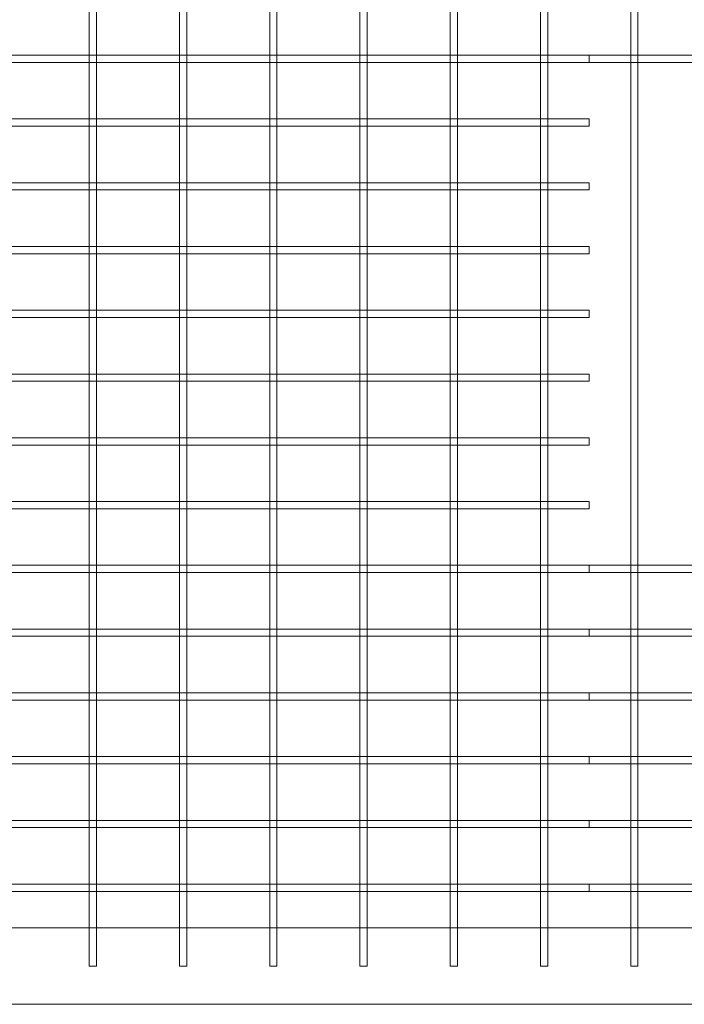
# Model space of a CAD drawing. Units: millimetres. Extents: x -17506 to 19346, y -8221 to 11658.
# Drawn here: x -8576 to -8208, y 9985 to 10531 of the extents above; entities that cross this region are included whole.
import ezdxf

# ---------------------------------------------------------------- set-up
doc = ezdxf.new("R2010")
doc.units = ezdxf.units.MM

# ---------------------------------------------------------------- blocks, each defined once
blk = doc.blocks.new('A$C1e3940ce')
at = {"color": 0, "linetype": 'Continuous', "lineweight": 0}
for p, q in [((-15603.86, 14048.08), (-15603.86, 14080.02)), ((-15599.86, 14048.08), (-15599.86, 14080.02)), ((-15553.86, 14048.08), (-15553.86, 14080.02)), ((-15549.86, 14048.08), (-15549.86, 14080.02)), ((-15503.86, 14048.08), (-15503.86, 14080.02)), ((-15499.86, 14048.08), (-15499.86, 14080.02)), ((-15453.86, 14048.08), (-15453.86, 14080.02)), ((-15449.86, 14048.08), (-15449.86, 14080.02)), ((-15403.86, 14048.08), (-15403.86, 14080.02)), ((-15399.86, 14048.08), (-15399.86, 14080.02)), ((-15353.86, 14048.08), (-15353.86, 14080.02)), ((-15349.86, 14048.08), (-15349.86, 14080.02)), ((-15303.86, 14080.02), (-15303.86, 14048.08)), ((-15299.86, 14080.02), (-15299.86, 14048.08)), ((-15650.45, 14048.08), (-15603.28, 14048.08)), ((-15603.86, 14044.67), (-15603.86, 14048.08)), ((-15603.28, 14048.08), (-15600.45, 14048.08)), ((-15600.45, 14048.08), (-15553.28, 14048.08)), ((-15599.86, 14044.67), (-15599.86, 14048.08)), ((-15553.86, 14044.67), (-15553.86, 14048.08)), ((-15553.28, 14048.08), (-15550.45, 14048.08)), ((-15550.45, 14048.08), (-15503.28, 14048.08)), ((-15549.86, 14044.67), (-15549.86, 14048.08)), ((-15503.86, 14044.67), (-15503.86, 14048.08)), ((-15503.28, 14048.08), (-15500.45, 14048.08)), ((-15500.45, 14048.08), (-15453.28, 14048.08)), ((-15499.86, 14044.67), (-15499.86, 14048.08)), ((-15453.86, 14044.67), (-15453.86, 14048.08)), ((-15453.28, 14048.08), (-15450.45, 14048.08)), ((-15450.45, 14048.08), (-15403.28, 14048.08)), ((-15449.86, 14044.67), (-15449.86, 14048.08)), ((-15403.86, 14044.67), (-15403.86, 14048.08)), ((-15403.28, 14048.08), (-15400.45, 14048.08)), ((-15400.45, 14048.08), (-15353.28, 14048.08)), ((-15399.86, 14044.67), (-15399.86, 14048.08)), ((-15353.86, 14044.67), (-15353.86, 14048.08)), ((-15353.28, 14048.08), (-15350.45, 14048.08)), ((-15350.45, 14048.08), (-15326.86, 14048.08)), ((-15349.86, 14044.67), (-15349.86, 14048.08)), ((-15326.86, 14044.08), (-15326.86, 14048.08)), ((-15326.86, 14044.08), (-15326.86, 14048.08)), ((-15326.86, 14048.08), (-15303.28, 14048.08)), ((-15303.86, 14048.08), (-15303.86, 14044.67)), ((-15303.28, 14048.08), (-15300.45, 14048.08)), ((-15300.45, 14048.08), (-15253.28, 14048.08)), ((-15299.86, 14048.08), (-15299.86, 14044.67)), ((-15649.86, 14044.08), (-15603.86, 14044.08)), ((-15603.86, 14012.72), (-15603.86, 14044.67)), ((-15603.86, 14044.08), (-15599.86, 14044.08)), ((-15599.86, 14012.72), (-15599.86, 14044.67)), ((-15599.86, 14044.08), (-15553.86, 14044.08)), ((-15553.86, 14012.72), (-15553.86, 14044.67)), ((-15553.86, 14044.08), (-15549.86, 14044.08)), ((-15549.86, 14012.72), (-15549.86, 14044.67)), ((-15549.86, 14044.08), (-15503.86, 14044.08)), ((-15503.86, 14012.72), (-15503.86, 14044.67)), ((-15503.86, 14044.08), (-15499.86, 14044.08)), ((-15499.86, 14012.72), (-15499.86, 14044.67)), ((-15499.86, 14044.08), (-15453.86, 14044.08)), ((-15453.86, 14012.72), (-15453.86, 14044.67)), ((-15453.86, 14044.08), (-15449.86, 14044.08)), ((-15449.86, 14012.72), (-15449.86, 14044.67)), ((-15449.86, 14044.08), (-15403.86, 14044.08)), ((-15403.86, 14012.72), (-15403.86, 14044.67)), ((-15403.86, 14044.08), (-15399.86, 14044.08)), ((-15399.86, 14012.72), (-15399.86, 14044.67)), ((-15399.86, 14044.08), (-15353.86, 14044.08)), ((-15353.86, 14012.72), (-15353.86, 14044.67)), ((-15353.86, 14044.08), (-15349.86, 14044.08)), ((-15349.86, 14012.72), (-15349.86, 14044.67)), ((-15349.86, 14044.08), (-15326.86, 14044.08)), ((-15326.86, 14044.08), (-15303.86, 14044.08)), ((-15303.86, 14044.67), (-15303.86, 13765.24)), ((-15303.86, 14044.08), (-15299.86, 14044.08)), ((-15299.86, 14044.67), (-15299.86, 13765.24)), ((-15299.86, 14044.08), (-15253.86, 14044.08)), ((-15650.45, 14012.72), (-15603.28, 14012.72)), ((-15649.86, 14008.72), (-15603.86, 14008.72)), ((-15603.86, 14009.31), (-15603.86, 14012.72)), ((-15603.86, 13977.37), (-15603.86, 14009.31)), ((-15603.86, 14008.72), (-15599.86, 14008.72)), ((-15603.28, 14012.72), (-15600.45, 14012.72)), ((-15600.45, 14012.72), (-15553.28, 14012.72)), ((-15599.86, 14009.31), (-15599.86, 14012.72)), ((-15599.86, 13977.37), (-15599.86, 14009.31)), ((-15599.86, 14008.72), (-15553.86, 14008.72)), ((-15553.86, 14009.31), (-15553.86, 14012.72)), ((-15553.86, 13977.37), (-15553.86, 14009.31)), ((-15553.86, 14008.72), (-15549.86, 14008.72)), ((-15553.28, 14012.72), (-15550.45, 14012.72)), ((-15550.45, 14012.72), (-15503.28, 14012.72)), ((-15549.86, 14009.31), (-15549.86, 14012.72)), ((-15549.86, 13977.37), (-15549.86, 14009.31)), ((-15549.86, 14008.72), (-15503.86, 14008.72)), ((-15503.86, 14009.31), (-15503.86, 14012.72)), ((-15503.86, 13977.37), (-15503.86, 14009.31)), ((-15503.86, 14008.72), (-15499.86, 14008.72)), ((-15503.28, 14012.72), (-15500.45, 14012.72)), ((-15500.45, 14012.72), (-15453.28, 14012.72)), ((-15499.86, 14009.31), (-15499.86, 14012.72)), ((-15499.86, 13977.37), (-15499.86, 14009.31)), ((-15499.86, 14008.72), (-15453.86, 14008.72)), ((-15453.86, 14009.31), (-15453.86, 14012.72)), ((-15453.86, 13977.37), (-15453.86, 14009.31)), ((-15453.86, 14008.72), (-15449.86, 14008.72)), ((-15453.28, 14012.72), (-15450.45, 14012.72)), ((-15450.45, 14012.72), (-15403.28, 14012.72)), ((-15449.86, 14009.31), (-15449.86, 14012.72)), ((-15449.86, 13977.37), (-15449.86, 14009.31)), ((-15449.86, 14008.72), (-15403.86, 14008.72)), ((-15403.86, 14009.31), (-15403.86, 14012.72)), ((-15403.86, 13977.37), (-15403.86, 14009.31)), ((-15403.86, 14008.72), (-15399.86, 14008.72)), ((-15403.28, 14012.72), (-15400.45, 14012.72)), ((-15400.45, 14012.72), (-15353.28, 14012.72)), ((-15399.86, 14009.31), (-15399.86, 14012.72)), ((-15399.86, 13977.37), (-15399.86, 14009.31)), ((-15399.86, 14008.72), (-15353.86, 14008.72)), ((-15353.86, 14009.31), (-15353.86, 14012.72)), ((-15353.86, 13977.37), (-15353.86, 14009.31)), ((-15353.86, 14008.72), (-15349.86, 14008.72)), ((-15353.28, 14012.72), (-15350.45, 14012.72)), ((-15350.45, 14012.72), (-15326.86, 14012.72)), ((-15349.86, 14009.31), (-15349.86, 14012.72)), ((-15349.86, 13977.37), (-15349.86, 14009.31)), ((-15349.86, 14008.72), (-15326.86, 14008.72)), ((-15326.86, 14008.72), (-15326.86, 14012.72)), ((-15650.45, 13977.37), (-15603.28, 13977.37)), ((-15603.86, 13973.95), (-15603.86, 13977.37)), ((-15603.28, 13977.37), (-15600.45, 13977.37)), ((-15600.45, 13977.37), (-15553.28, 13977.37)), ((-15599.86, 13973.95), (-15599.86, 13977.37)), ((-15553.86, 13973.95), (-15553.86, 13977.37)), ((-15553.28, 13977.37), (-15550.45, 13977.37)), ((-15550.45, 13977.37), (-15503.28, 13977.37)), ((-15549.86, 13973.95), (-15549.86, 13977.37)), ((-15503.86, 13973.95), (-15503.86, 13977.37)), ((-15503.28, 13977.37), (-15500.45, 13977.37)), ((-15500.45, 13977.37), (-15453.28, 13977.37)), ((-15499.86, 13973.95), (-15499.86, 13977.37)), ((-15453.86, 13973.95), (-15453.86, 13977.37)), ((-15453.28, 13977.37), (-15450.45, 13977.37)), ((-15450.45, 13977.37), (-15403.28, 13977.37)), ((-15449.86, 13973.95), (-15449.86, 13977.37)), ((-15403.86, 13973.95), (-15403.86, 13977.37)), ((-15403.28, 13977.37), (-15400.45, 13977.37)), ((-15400.45, 13977.37), (-15353.28, 13977.37)), ((-15399.86, 13973.95), (-15399.86, 13977.37)), ((-15353.86, 13973.95), (-15353.86, 13977.37)), ((-15353.28, 13977.37), (-15350.45, 13977.37)), ((-15350.45, 13977.37), (-15326.86, 13977.37)), ((-15349.86, 13973.95), (-15349.86, 13977.37)), ((-15326.86, 13973.37), (-15326.86, 13977.37)), ((-15649.86, 13973.37), (-15603.86, 13973.37)), ((-15603.86, 13942.01), (-15603.86, 13973.95)), ((-15603.86, 13973.37), (-15599.86, 13973.37)), ((-15599.86, 13942.01), (-15599.86, 13973.95)), ((-15599.86, 13973.37), (-15553.86, 13973.37)), ((-15553.86, 13942.01), (-15553.86, 13973.95)), ((-15553.86, 13973.37), (-15549.86, 13973.37)), ((-15549.86, 13942.01), (-15549.86, 13973.95)), ((-15549.86, 13973.37), (-15503.86, 13973.37)), ((-15503.86, 13942.01), (-15503.86, 13973.95)), ((-15503.86, 13973.37), (-15499.86, 13973.37)), ((-15499.86, 13942.01), (-15499.86, 13973.95)), ((-15499.86, 13973.37), (-15453.86, 13973.37)), ((-15453.86, 13942.01), (-15453.86, 13973.95)), ((-15453.86, 13973.37), (-15449.86, 13973.37)), ((-15449.86, 13942.01), (-15449.86, 13973.95)), ((-15449.86, 13973.37), (-15403.86, 13973.37)), ((-15403.86, 13942.01), (-15403.86, 13973.95)), ((-15403.86, 13973.37), (-15399.86, 13973.37)), ((-15399.86, 13942.01), (-15399.86, 13973.95)), ((-15399.86, 13973.37), (-15353.86, 13973.37)), ((-15353.86, 13942.01), (-15353.86, 13973.95)), ((-15353.86, 13973.37), (-15349.86, 13973.37)), ((-15349.86, 13942.01), (-15349.86, 13973.95)), ((-15349.86, 13973.37), (-15326.86, 13973.37)), ((-15650.45, 13942.01), (-15603.28, 13942.01)), ((-15603.86, 13938.6), (-15603.86, 13942.01)), ((-15603.28, 13942.01), (-15600.45, 13942.01)), ((-15600.45, 13942.01), (-15553.28, 13942.01)), ((-15599.86, 13938.6), (-15599.86, 13942.01)), ((-15553.86, 13938.6), (-15553.86, 13942.01)), ((-15553.28, 13942.01), (-15550.45, 13942.01)), ((-15550.45, 13942.01), (-15503.28, 13942.01)), ((-15549.86, 13938.6), (-15549.86, 13942.01)), ((-15503.86, 13938.6), (-15503.86, 13942.01)), ((-15503.28, 13942.01), (-15500.45, 13942.01)), ((-15500.45, 13942.01), (-15453.28, 13942.01)), ((-15499.86, 13938.6), (-15499.86, 13942.01)), ((-15453.86, 13938.6), (-15453.86, 13942.01)), ((-15453.28, 13942.01), (-15450.45, 13942.01)), ((-15450.45, 13942.01), (-15403.28, 13942.01)), ((-15449.86, 13938.6), (-15449.86, 13942.01)), ((-15403.86, 13938.6), (-15403.86, 13942.01)), ((-15403.28, 13942.01), (-15400.45, 13942.01)), ((-15400.45, 13942.01), (-15353.28, 13942.01)), ((-15399.86, 13938.6), (-15399.86, 13942.01)), ((-15353.86, 13938.6), (-15353.86, 13942.01)), ((-15353.28, 13942.01), (-15350.45, 13942.01)), ((-15350.45, 13942.01), (-15326.86, 13942.01)), ((-15349.86, 13938.6), (-15349.86, 13942.01)), ((-15326.86, 13938.01), (-15326.86, 13942.01)), ((-15649.86, 13938.01), (-15603.86, 13938.01)), ((-15603.86, 13906.66), (-15603.86, 13938.6)), ((-15603.86, 13938.01), (-15599.86, 13938.01)), ((-15599.86, 13906.66), (-15599.86, 13938.6)), ((-15599.86, 13938.01), (-15553.86, 13938.01)), ((-15553.86, 13906.66), (-15553.86, 13938.6)), ((-15553.86, 13938.01), (-15549.86, 13938.01)), ((-15549.86, 13906.66), (-15549.86, 13938.6)), ((-15549.86, 13938.01), (-15503.86, 13938.01)), ((-15503.86, 13906.66), (-15503.86, 13938.6)), ((-15503.86, 13938.01), (-15499.86, 13938.01)), ((-15499.86, 13906.66), (-15499.86, 13938.6)), ((-15499.86, 13938.01), (-15453.86, 13938.01)), ((-15453.86, 13906.66), (-15453.86, 13938.6)), ((-15453.86, 13938.01), (-15449.86, 13938.01)), ((-15449.86, 13906.66), (-15449.86, 13938.6)), ((-15449.86, 13938.01), (-15403.86, 13938.01)), ((-15403.86, 13906.66), (-15403.86, 13938.6)), ((-15403.86, 13938.01), (-15399.86, 13938.01)), ((-15399.86, 13906.66), (-15399.86, 13938.6)), ((-15399.86, 13938.01), (-15353.86, 13938.01)), ((-15353.86, 13906.66), (-15353.86, 13938.6)), ((-15353.86, 13938.01), (-15349.86, 13938.01)), ((-15349.86, 13906.66), (-15349.86, 13938.6)), ((-15349.86, 13938.01), (-15326.86, 13938.01)), ((-15650.45, 13906.66), (-15603.28, 13906.66)), ((-15603.86, 13903.24), (-15603.86, 13906.66)), ((-15603.28, 13906.66), (-15600.45, 13906.66)), ((-15600.45, 13906.66), (-15553.28, 13906.66)), ((-15599.86, 13903.24), (-15599.86, 13906.66)), ((-15553.86, 13903.24), (-15553.86, 13906.66)), ((-15553.28, 13906.66), (-15550.45, 13906.66)), ((-15550.45, 13906.66), (-15503.28, 13906.66)), ((-15549.86, 13903.24), (-15549.86, 13906.66)), ((-15503.86, 13903.24), (-15503.86, 13906.66)), ((-15503.28, 13906.66), (-15500.45, 13906.66)), ((-15500.45, 13906.66), (-15453.28, 13906.66)), ((-15499.86, 13903.24), (-15499.86, 13906.66)), ((-15453.86, 13903.24), (-15453.86, 13906.66)), ((-15453.28, 13906.66), (-15450.45, 13906.66)), ((-15450.45, 13906.66), (-15403.28, 13906.66)), ((-15449.86, 13903.24), (-15449.86, 13906.66)), ((-15403.86, 13903.24), (-15403.86, 13906.66)), ((-15403.28, 13906.66), (-15400.45, 13906.66)), ((-15400.45, 13906.66), (-15353.28, 13906.66)), ((-15399.86, 13903.24), (-15399.86, 13906.66)), ((-15353.86, 13903.24), (-15353.86, 13906.66)), ((-15353.28, 13906.66), (-15350.45, 13906.66)), ((-15350.45, 13906.66), (-15326.86, 13906.66)), ((-15349.86, 13903.24), (-15349.86, 13906.66)), ((-15326.86, 13902.66), (-15326.86, 13906.66)), ((-15649.86, 13902.66), (-15603.86, 13902.66)), ((-15603.86, 13871.3), (-15603.86, 13903.24)), ((-15603.86, 13902.66), (-15599.86, 13902.66)), ((-15599.86, 13871.3), (-15599.86, 13903.24)), ((-15599.86, 13902.66), (-15553.86, 13902.66)), ((-15553.86, 13871.3), (-15553.86, 13903.24)), ((-15553.86, 13902.66), (-15549.86, 13902.66)), ((-15549.86, 13871.3), (-15549.86, 13903.24)), ((-15549.86, 13902.66), (-15503.86, 13902.66)), ((-15503.86, 13871.3), (-15503.86, 13903.24)), ((-15503.86, 13902.66), (-15499.86, 13902.66)), ((-15499.86, 13871.3), (-15499.86, 13903.24)), ((-15499.86, 13902.66), (-15453.86, 13902.66)), ((-15453.86, 13871.3), (-15453.86, 13903.24)), ((-15453.86, 13902.66), (-15449.86, 13902.66)), ((-15449.86, 13871.3), (-15449.86, 13903.24)), ((-15449.86, 13902.66), (-15403.86, 13902.66)), ((-15403.86, 13871.3), (-15403.86, 13903.24)), ((-15403.86, 13902.66), (-15399.86, 13902.66)), ((-15399.86, 13871.3), (-15399.86, 13903.24)), ((-15399.86, 13902.66), (-15353.86, 13902.66)), ((-15353.86, 13871.3), (-15353.86, 13903.24)), ((-15353.86, 13902.66), (-15349.86, 13902.66)), ((-15349.86, 13871.3), (-15349.86, 13903.24)), ((-15349.86, 13902.66), (-15326.86, 13902.66)), ((-15650.45, 13871.3), (-15603.28, 13871.3)), ((-15603.86, 13867.89), (-15603.86, 13871.3)), ((-15603.28, 13871.3), (-15600.45, 13871.3)), ((-15600.45, 13871.3), (-15553.28, 13871.3)), ((-15599.86, 13867.89), (-15599.86, 13871.3)), ((-15553.86, 13867.89), (-15553.86, 13871.3)), ((-15553.28, 13871.3), (-15550.45, 13871.3)), ((-15550.45, 13871.3), (-15503.28, 13871.3)), ((-15549.86, 13867.89), (-15549.86, 13871.3)), ((-15503.86, 13867.89), (-15503.86, 13871.3)), ((-15503.28, 13871.3), (-15500.45, 13871.3)), ((-15500.45, 13871.3), (-15453.28, 13871.3)), ((-15499.86, 13867.89), (-15499.86, 13871.3)), ((-15453.86, 13867.89), (-15453.86, 13871.3)), ((-15453.28, 13871.3), (-15450.45, 13871.3)), ((-15450.45, 13871.3), (-15403.28, 13871.3)), ((-15449.86, 13867.89), (-15449.86, 13871.3)), ((-15403.86, 13867.89), (-15403.86, 13871.3)), ((-15403.28, 13871.3), (-15400.45, 13871.3)), ((-15400.45, 13871.3), (-15353.28, 13871.3)), ((-15399.86, 13867.89), (-15399.86, 13871.3)), ((-15353.86, 13867.89), (-15353.86, 13871.3)), ((-15353.28, 13871.3), (-15350.45, 13871.3)), ((-15350.45, 13871.3), (-15326.86, 13871.3)), ((-15349.86, 13867.89), (-15349.86, 13871.3)), ((-15326.86, 13867.3), (-15326.86, 13871.3)), ((-15649.86, 13867.3), (-15603.86, 13867.3)), ((-15603.86, 13835.95), (-15603.86, 13867.89)), ((-15603.86, 13867.3), (-15599.86, 13867.3)), ((-15599.86, 13835.95), (-15599.86, 13867.89)), ((-15599.86, 13867.3), (-15553.86, 13867.3)), ((-15553.86, 13835.95), (-15553.86, 13867.89)), ((-15553.86, 13867.3), (-15549.86, 13867.3)), ((-15549.86, 13835.95), (-15549.86, 13867.89)), ((-15549.86, 13867.3), (-15503.86, 13867.3)), ((-15503.86, 13835.95), (-15503.86, 13867.89)), ((-15503.86, 13867.3), (-15499.86, 13867.3)), ((-15499.86, 13835.95), (-15499.86, 13867.89)), ((-15499.86, 13867.3), (-15453.86, 13867.3)), ((-15453.86, 13835.95), (-15453.86, 13867.89)), ((-15453.86, 13867.3), (-15449.86, 13867.3)), ((-15449.86, 13835.95), (-15449.86, 13867.89)), ((-15449.86, 13867.3), (-15403.86, 13867.3)), ((-15403.86, 13835.95), (-15403.86, 13867.89)), ((-15403.86, 13867.3), (-15399.86, 13867.3)), ((-15399.86, 13835.95), (-15399.86, 13867.89)), ((-15399.86, 13867.3), (-15353.86, 13867.3)), ((-15353.86, 13835.95), (-15353.86, 13867.89)), ((-15353.86, 13867.3), (-15349.86, 13867.3)), ((-15349.86, 13835.95), (-15349.86, 13867.89)), ((-15349.86, 13867.3), (-15326.86, 13867.3)), ((-15650.45, 13835.95), (-15603.28, 13835.95)), ((-15603.86, 13832.53), (-15603.86, 13835.95)), ((-15603.28, 13835.95), (-15600.45, 13835.95)), ((-15600.45, 13835.95), (-15553.28, 13835.95)), ((-15599.86, 13832.53), (-15599.86, 13835.95)), ((-15553.86, 13832.53), (-15553.86, 13835.95)), ((-15553.28, 13835.95), (-15550.45, 13835.95)), ((-15550.45, 13835.95), (-15503.28, 13835.95)), ((-15549.86, 13832.53), (-15549.86, 13835.95)), ((-15503.86, 13832.53), (-15503.86, 13835.95)), ((-15503.28, 13835.95), (-15500.45, 13835.95)), ((-15500.45, 13835.95), (-15453.28, 13835.95)), ((-15499.86, 13832.53), (-15499.86, 13835.95)), ((-15453.86, 13832.53), (-15453.86, 13835.95)), ((-15453.28, 13835.95), (-15450.45, 13835.95)), ((-15450.45, 13835.95), (-15403.28, 13835.95)), ((-15449.86, 13832.53), (-15449.86, 13835.95)), ((-15403.86, 13832.53), (-15403.86, 13835.95)), ((-15403.28, 13835.95), (-15400.45, 13835.95)), ((-15400.45, 13835.95), (-15353.28, 13835.95)), ((-15399.86, 13832.53), (-15399.86, 13835.95)), ((-15353.86, 13832.53), (-15353.86, 13835.95)), ((-15353.28, 13835.95), (-15350.45, 13835.95)), ((-15350.45, 13835.95), (-15326.86, 13835.95)), ((-15349.86, 13832.53), (-15349.86, 13835.95)), ((-15326.86, 13831.95), (-15326.86, 13835.95)), ((-15649.86, 13831.95), (-15603.86, 13831.95)), ((-15603.86, 13800.59), (-15603.86, 13832.53)), ((-15603.86, 13831.95), (-15599.86, 13831.95)), ((-15599.86, 13800.59), (-15599.86, 13832.53)), ((-15599.86, 13831.95), (-15553.86, 13831.95)), ((-15553.86, 13800.59), (-15553.86, 13832.53)), ((-15553.86, 13831.95), (-15549.86, 13831.95)), ((-15549.86, 13800.59), (-15549.86, 13832.53)), ((-15549.86, 13831.95), (-15503.86, 13831.95)), ((-15503.86, 13800.59), (-15503.86, 13832.53)), ((-15503.86, 13831.95), (-15499.86, 13831.95)), ((-15499.86, 13800.59), (-15499.86, 13832.53)), ((-15499.86, 13831.95), (-15453.86, 13831.95)), ((-15453.86, 13800.59), (-15453.86, 13832.53)), ((-15453.86, 13831.95), (-15449.86, 13831.95)), ((-15449.86, 13800.59), (-15449.86, 13832.53)), ((-15449.86, 13831.95), (-15403.86, 13831.95)), ((-15403.86, 13800.59), (-15403.86, 13832.53)), ((-15403.86, 13831.95), (-15399.86, 13831.95)), ((-15399.86, 13800.59), (-15399.86, 13832.53)), ((-15399.86, 13831.95), (-15353.86, 13831.95)), ((-15353.86, 13800.59), (-15353.86, 13832.53)), ((-15353.86, 13831.95), (-15349.86, 13831.95)), ((-15349.86, 13800.59), (-15349.86, 13832.53)), ((-15349.86, 13831.95), (-15326.86, 13831.95)), ((-15650.45, 13800.59), (-15603.28, 13800.59)), ((-15603.86, 13797.18), (-15603.86, 13800.59)), ((-15603.28, 13800.59), (-15600.45, 13800.59)), ((-15600.45, 13800.59), (-15553.28, 13800.59)), ((-15599.86, 13797.18), (-15599.86, 13800.59)), ((-15553.86, 13797.18), (-15553.86, 13800.59)), ((-15553.28, 13800.59), (-15550.45, 13800.59)), ((-15550.45, 13800.59), (-15503.28, 13800.59)), ((-15549.86, 13797.18), (-15549.86, 13800.59)), ((-15503.86, 13797.18), (-15503.86, 13800.59)), ((-15503.28, 13800.59), (-15500.45, 13800.59)), ((-15500.45, 13800.59), (-15453.28, 13800.59)), ((-15499.86, 13797.18), (-15499.86, 13800.59)), ((-15453.86, 13797.18), (-15453.86, 13800.59)), ((-15453.28, 13800.59), (-15450.45, 13800.59)), ((-15450.45, 13800.59), (-15403.28, 13800.59)), ((-15449.86, 13797.18), (-15449.86, 13800.59)), ((-15403.86, 13797.18), (-15403.86, 13800.59)), ((-15403.28, 13800.59), (-15400.45, 13800.59)), ((-15400.45, 13800.59), (-15353.28, 13800.59)), ((-15399.86, 13797.18), (-15399.86, 13800.59)), ((-15353.86, 13797.18), (-15353.86, 13800.59)), ((-15353.28, 13800.59), (-15350.45, 13800.59)), ((-15350.45, 13800.59), (-15326.86, 13800.59)), ((-15349.86, 13797.18), (-15349.86, 13800.59)), ((-15326.86, 13796.59), (-15326.86, 13800.59)), ((-15649.86, 13796.59), (-15603.86, 13796.59)), ((-15603.86, 13765.24), (-15603.86, 13797.18)), ((-15603.86, 13796.59), (-15599.86, 13796.59)), ((-15599.86, 13765.24), (-15599.86, 13797.18)), ((-15599.86, 13796.59), (-15553.86, 13796.59)), ((-15553.86, 13765.24), (-15553.86, 13797.18)), ((-15553.86, 13796.59), (-15549.86, 13796.59)), ((-15549.86, 13765.24), (-15549.86, 13797.18)), ((-15549.86, 13796.59), (-15503.86, 13796.59)), ((-15503.86, 13765.24), (-15503.86, 13797.18)), ((-15503.86, 13796.59), (-15499.86, 13796.59)), ((-15499.86, 13765.24), (-15499.86, 13797.18)), ((-15499.86, 13796.59), (-15453.86, 13796.59)), ((-15453.86, 13765.24), (-15453.86, 13797.18)), ((-15453.86, 13796.59), (-15449.86, 13796.59)), ((-15449.86, 13765.24), (-15449.86, 13797.18)), ((-15449.86, 13796.59), (-15403.86, 13796.59)), ((-15403.86, 13765.24), (-15403.86, 13797.18)), ((-15403.86, 13796.59), (-15399.86, 13796.59)), ((-15399.86, 13765.24), (-15399.86, 13797.18)), ((-15399.86, 13796.59), (-15353.86, 13796.59)), ((-15353.86, 13765.24), (-15353.86, 13797.18)), ((-15353.86, 13796.59), (-15349.86, 13796.59)), ((-15349.86, 13765.24), (-15349.86, 13797.18)), ((-15349.86, 13796.59), (-15326.86, 13796.59)), ((-15650.45, 13765.24), (-15603.28, 13765.24)), ((-15603.86, 13761.82), (-15603.86, 13765.24)), ((-15603.86, 13729.88), (-15603.86, 13761.82)), ((-15603.28, 13765.24), (-15600.45, 13765.24)), ((-15600.45, 13765.24), (-15553.28, 13765.24)), ((-15599.86, 13761.82), (-15599.86, 13765.24)), ((-15599.86, 13729.88), (-15599.86, 13761.82)), ((-15553.86, 13761.82), (-15553.86, 13765.24)), ((-15553.86, 13729.88), (-15553.86, 13761.82)), ((-15553.28, 13765.24), (-15550.45, 13765.24)), ((-15550.45, 13765.24), (-15503.28, 13765.24)), ((-15549.86, 13761.82), (-15549.86, 13765.24)), ((-15549.86, 13729.88), (-15549.86, 13761.82)), ((-15503.86, 13761.82), (-15503.86, 13765.24)), ((-15503.86, 13729.88), (-15503.86, 13761.82)), ((-15503.28, 13765.24), (-15500.45, 13765.24)), ((-15500.45, 13765.24), (-15453.28, 13765.24)), ((-15499.86, 13761.82), (-15499.86, 13765.24)), ((-15499.86, 13729.88), (-15499.86, 13761.82)), ((-15453.86, 13761.82), (-15453.86, 13765.24)), ((-15453.86, 13729.88), (-15453.86, 13761.82)), ((-15453.28, 13765.24), (-15450.45, 13765.24)), ((-15450.45, 13765.24), (-15403.28, 13765.24)), ((-15449.86, 13761.82), (-15449.86, 13765.24)), ((-15449.86, 13729.88), (-15449.86, 13761.82)), ((-15403.86, 13761.82), (-15403.86, 13765.24)), ((-15403.86, 13729.88), (-15403.86, 13761.82)), ((-15403.28, 13765.24), (-15400.45, 13765.24)), ((-15400.45, 13765.24), (-15353.28, 13765.24)), ((-15399.86, 13761.82), (-15399.86, 13765.24)), ((-15399.86, 13729.88), (-15399.86, 13761.82)), ((-15353.86, 13761.82), (-15353.86, 13765.24)), ((-15353.86, 13729.88), (-15353.86, 13761.82)), ((-15353.28, 13765.24), (-15350.45, 13765.24)), ((-15350.45, 13765.24), (-15326.86, 13765.24)), ((-15349.86, 13761.82), (-15349.86, 13765.24)), ((-15349.86, 13729.88), (-15349.86, 13761.82)), ((-15326.86, 13761.24), (-15326.86, 13765.24)), ((-15326.86, 13765.24), (-15303.28, 13765.24)), ((-15326.86, 13761.24), (-15326.86, 13765.24)), ((-15303.86, 13765.24), (-15303.86, 13761.82)), ((-15303.86, 13761.82), (-15303.86, 13729.88)), ((-15303.28, 13765.24), (-15300.45, 13765.24)), ((-15300.45, 13765.24), (-15253.28, 13765.24)), ((-15299.86, 13765.24), (-15299.86, 13761.82)), ((-15299.86, 13761.82), (-15299.86, 13729.88)), ((-15649.86, 13761.24), (-15603.86, 13761.24)), ((-15603.86, 13761.24), (-15599.86, 13761.24)), ((-15599.86, 13761.24), (-15553.86, 13761.24)), ((-15553.86, 13761.24), (-15549.86, 13761.24)), ((-15549.86, 13761.24), (-15503.86, 13761.24)), ((-15503.86, 13761.24), (-15499.86, 13761.24)), ((-15499.86, 13761.24), (-15453.86, 13761.24)), ((-15453.86, 13761.24), (-15449.86, 13761.24)), ((-15449.86, 13761.24), (-15403.86, 13761.24)), ((-15403.86, 13761.24), (-15399.86, 13761.24)), ((-15399.86, 13761.24), (-15353.86, 13761.24)), ((-15353.86, 13761.24), (-15349.86, 13761.24)), ((-15349.86, 13761.24), (-15326.86, 13761.24)), ((-15326.86, 13761.24), (-15303.86, 13761.24)), ((-15303.86, 13761.24), (-15299.86, 13761.24)), ((-15299.86, 13761.24), (-15253.86, 13761.24)), ((-15650.45, 13729.88), (-15603.28, 13729.88)), ((-15603.86, 13726.47), (-15603.86, 13729.88)), ((-15603.28, 13729.88), (-15600.45, 13729.88)), ((-15600.45, 13729.88), (-15553.28, 13729.88)), ((-15599.86, 13726.47), (-15599.86, 13729.88)), ((-15553.86, 13726.47), (-15553.86, 13729.88)), ((-15553.28, 13729.88), (-15550.45, 13729.88)), ((-15550.45, 13729.88), (-15503.28, 13729.88)), ((-15549.86, 13726.47), (-15549.86, 13729.88)), ((-15503.86, 13726.47), (-15503.86, 13729.88)), ((-15503.28, 13729.88), (-15500.45, 13729.88)), ((-15500.45, 13729.88), (-15453.28, 13729.88)), ((-15499.86, 13726.47), (-15499.86, 13729.88)), ((-15453.86, 13726.47), (-15453.86, 13729.88)), ((-15453.28, 13729.88), (-15450.45, 13729.88)), ((-15450.45, 13729.88), (-15403.28, 13729.88)), ((-15449.86, 13726.47), (-15449.86, 13729.88)), ((-15403.86, 13726.47), (-15403.86, 13729.88)), ((-15403.28, 13729.88), (-15400.45, 13729.88)), ((-15400.45, 13729.88), (-15353.28, 13729.88)), ((-15399.86, 13726.47), (-15399.86, 13729.88)), ((-15353.86, 13726.47), (-15353.86, 13729.88)), ((-15353.28, 13729.88), (-15350.45, 13729.88)), ((-15350.45, 13729.88), (-15326.86, 13729.88)), ((-15349.86, 13726.47), (-15349.86, 13729.88)), ((-15326.86, 13725.88), (-15326.86, 13729.88)), ((-15326.86, 13729.88), (-15303.28, 13729.88)), ((-15326.86, 13725.88), (-15326.86, 13729.88)), ((-15303.86, 13729.88), (-15303.86, 13726.47)), ((-15303.28, 13729.88), (-15300.45, 13729.88)), ((-15300.45, 13729.88), (-15253.28, 13729.88)), ((-15299.86, 13729.88), (-15299.86, 13726.47)), ((-15649.86, 13725.88), (-15603.86, 13725.88)), ((-15603.86, 13694.53), (-15603.86, 13726.47)), ((-15603.86, 13725.88), (-15599.86, 13725.88)), ((-15599.86, 13694.53), (-15599.86, 13726.47)), ((-15599.86, 13725.88), (-15553.86, 13725.88)), ((-15553.86, 13694.53), (-15553.86, 13726.47)), ((-15553.86, 13725.88), (-15549.86, 13725.88)), ((-15549.86, 13694.53), (-15549.86, 13726.47)), ((-15549.86, 13725.88), (-15503.86, 13725.88)), ((-15503.86, 13694.53), (-15503.86, 13726.47)), ((-15503.86, 13725.88), (-15499.86, 13725.88)), ((-15499.86, 13694.53), (-15499.86, 13726.47)), ((-15499.86, 13725.88), (-15453.86, 13725.88)), ((-15453.86, 13694.53), (-15453.86, 13726.47)), ((-15453.86, 13725.88), (-15449.86, 13725.88)), ((-15449.86, 13694.53), (-15449.86, 13726.47)), ((-15449.86, 13725.88), (-15403.86, 13725.88)), ((-15403.86, 13694.53), (-15403.86, 13726.47)), ((-15403.86, 13725.88), (-15399.86, 13725.88)), ((-15399.86, 13694.53), (-15399.86, 13726.47)), ((-15399.86, 13725.88), (-15353.86, 13725.88)), ((-15353.86, 13694.53), (-15353.86, 13726.47)), ((-15353.86, 13725.88), (-15349.86, 13725.88)), ((-15349.86, 13694.53), (-15349.86, 13726.47)), ((-15349.86, 13725.88), (-15326.86, 13725.88)), ((-15326.86, 13725.88), (-15303.86, 13725.88)), ((-15303.86, 13726.47), (-15303.86, 13694.53)), ((-15303.86, 13725.88), (-15299.86, 13725.88)), ((-15299.86, 13726.47), (-15299.86, 13694.53)), ((-15299.86, 13725.88), (-15253.86, 13725.88)), ((-15650.45, 13694.53), (-15603.28, 13694.53)), ((-15603.86, 13691.11), (-15603.86, 13694.53)), ((-15603.86, 13659.17), (-15603.86, 13691.11)), ((-15603.28, 13694.53), (-15600.45, 13694.53)), ((-15600.45, 13694.53), (-15553.28, 13694.53)), ((-15599.86, 13691.11), (-15599.86, 13694.53)), ((-15599.86, 13659.17), (-15599.86, 13691.11)), ((-15553.86, 13691.11), (-15553.86, 13694.53)), ((-15553.86, 13659.17), (-15553.86, 13691.11)), ((-15553.28, 13694.53), (-15550.45, 13694.53)), ((-15550.45, 13694.53), (-15503.28, 13694.53)), ((-15549.86, 13691.11), (-15549.86, 13694.53)), ((-15549.86, 13659.17), (-15549.86, 13691.11)), ((-15503.86, 13691.11), (-15503.86, 13694.53)), ((-15503.86, 13659.17), (-15503.86, 13691.11)), ((-15503.28, 13694.53), (-15500.45, 13694.53)), ((-15500.45, 13694.53), (-15453.28, 13694.53)), ((-15499.86, 13691.11), (-15499.86, 13694.53)), ((-15499.86, 13659.17), (-15499.86, 13691.11)), ((-15453.86, 13691.11), (-15453.86, 13694.53)), ((-15453.86, 13659.17), (-15453.86, 13691.11)), ((-15453.28, 13694.53), (-15450.45, 13694.53)), ((-15450.45, 13694.53), (-15403.28, 13694.53)), ((-15449.86, 13691.11), (-15449.86, 13694.53)), ((-15449.86, 13659.17), (-15449.86, 13691.11)), ((-15403.86, 13691.11), (-15403.86, 13694.53)), ((-15403.86, 13659.17), (-15403.86, 13691.11)), ((-15403.28, 13694.53), (-15400.45, 13694.53)), ((-15400.45, 13694.53), (-15353.28, 13694.53)), ((-15399.86, 13691.11), (-15399.86, 13694.53)), ((-15399.86, 13659.17), (-15399.86, 13691.11)), ((-15353.86, 13691.11), (-15353.86, 13694.53)), ((-15353.86, 13659.17), (-15353.86, 13691.11)), ((-15353.28, 13694.53), (-15350.45, 13694.53)), ((-15350.45, 13694.53), (-15326.86, 13694.53)), ((-15349.86, 13691.11), (-15349.86, 13694.53)), ((-15349.86, 13659.17), (-15349.86, 13691.11)), ((-15326.86, 13690.53), (-15326.86, 13694.53)), ((-15326.86, 13694.53), (-15303.28, 13694.53)), ((-15326.86, 13690.53), (-15326.86, 13694.53)), ((-15303.86, 13694.53), (-15303.86, 13691.11)), ((-15303.86, 13691.11), (-15303.86, 13659.17)), ((-15303.28, 13694.53), (-15300.45, 13694.53)), ((-15300.45, 13694.53), (-15253.28, 13694.53)), ((-15299.86, 13694.53), (-15299.86, 13691.11)), ((-15299.86, 13691.11), (-15299.86, 13659.17)), ((-15649.86, 13690.53), (-15603.86, 13690.53)), ((-15603.86, 13690.53), (-15599.86, 13690.53)), ((-15599.86, 13690.53), (-15553.86, 13690.53)), ((-15553.86, 13690.53), (-15549.86, 13690.53)), ((-15549.86, 13690.53), (-15503.86, 13690.53)), ((-15503.86, 13690.53), (-15499.86, 13690.53)), ((-15499.86, 13690.53), (-15453.86, 13690.53)), ((-15453.86, 13690.53), (-15449.86, 13690.53)), ((-15449.86, 13690.53), (-15403.86, 13690.53)), ((-15403.86, 13690.53), (-15399.86, 13690.53)), ((-15399.86, 13690.53), (-15353.86, 13690.53)), ((-15353.86, 13690.53), (-15349.86, 13690.53)), ((-15349.86, 13690.53), (-15326.86, 13690.53)), ((-15326.86, 13690.53), (-15303.86, 13690.53)), ((-15303.86, 13690.53), (-15299.86, 13690.53)), ((-15299.86, 13690.53), (-15253.86, 13690.53)), ((-15650.45, 13659.17), (-15603.28, 13659.17)), ((-15603.86, 13655.76), (-15603.86, 13659.17)), ((-15603.28, 13659.17), (-15600.45, 13659.17)), ((-15600.45, 13659.17), (-15553.28, 13659.17)), ((-15599.86, 13655.76), (-15599.86, 13659.17)), ((-15553.86, 13655.76), (-15553.86, 13659.17)), ((-15553.28, 13659.17), (-15550.45, 13659.17)), ((-15550.45, 13659.17), (-15503.28, 13659.17)), ((-15549.86, 13655.76), (-15549.86, 13659.17)), ((-15503.86, 13655.76), (-15503.86, 13659.17)), ((-15503.28, 13659.17), (-15500.45, 13659.17)), ((-15500.45, 13659.17), (-15453.28, 13659.17)), ((-15499.86, 13655.76), (-15499.86, 13659.17)), ((-15453.86, 13655.76), (-15453.86, 13659.17)), ((-15453.28, 13659.17), (-15450.45, 13659.17)), ((-15450.45, 13659.17), (-15403.28, 13659.17)), ((-15449.86, 13655.76), (-15449.86, 13659.17)), ((-15403.86, 13655.76), (-15403.86, 13659.17)), ((-15403.28, 13659.17), (-15400.45, 13659.17)), ((-15400.45, 13659.17), (-15353.28, 13659.17)), ((-15399.86, 13655.76), (-15399.86, 13659.17)), ((-15353.86, 13655.76), (-15353.86, 13659.17)), ((-15353.28, 13659.17), (-15350.45, 13659.17)), ((-15350.45, 13659.17), (-15326.86, 13659.17)), ((-15349.86, 13655.76), (-15349.86, 13659.17)), ((-15326.86, 13655.17), (-15326.86, 13659.17)), ((-15326.86, 13659.17), (-15303.28, 13659.17)), ((-15326.86, 13655.17), (-15326.86, 13659.17)), ((-15303.86, 13659.17), (-15303.86, 13655.76)), ((-15303.28, 13659.17), (-15300.45, 13659.17)), ((-15300.45, 13659.17), (-15253.28, 13659.17)), ((-15299.86, 13659.17), (-15299.86, 13655.76)), ((-15649.86, 13655.17), (-15603.86, 13655.17)), ((-15603.86, 13623.82), (-15603.86, 13655.76)), ((-15603.86, 13655.17), (-15599.86, 13655.17)), ((-15599.86, 13623.82), (-15599.86, 13655.76)), ((-15599.86, 13655.17), (-15553.86, 13655.17)), ((-15553.86, 13623.82), (-15553.86, 13655.76)), ((-15553.86, 13655.17), (-15549.86, 13655.17)), ((-15549.86, 13623.82), (-15549.86, 13655.76)), ((-15549.86, 13655.17), (-15503.86, 13655.17)), ((-15503.86, 13623.82), (-15503.86, 13655.76)), ((-15503.86, 13655.17), (-15499.86, 13655.17)), ((-15499.86, 13623.82), (-15499.86, 13655.76)), ((-15499.86, 13655.17), (-15453.86, 13655.17)), ((-15453.86, 13623.82), (-15453.86, 13655.76)), ((-15453.86, 13655.17), (-15449.86, 13655.17)), ((-15449.86, 13623.82), (-15449.86, 13655.76)), ((-15449.86, 13655.17), (-15403.86, 13655.17)), ((-15403.86, 13623.82), (-15403.86, 13655.76)), ((-15403.86, 13655.17), (-15399.86, 13655.17)), ((-15399.86, 13623.82), (-15399.86, 13655.76)), ((-15399.86, 13655.17), (-15353.86, 13655.17)), ((-15353.86, 13623.82), (-15353.86, 13655.76)), ((-15353.86, 13655.17), (-15349.86, 13655.17)), ((-15349.86, 13623.82), (-15349.86, 13655.76)), ((-15349.86, 13655.17), (-15326.86, 13655.17)), ((-15326.86, 13655.17), (-15303.86, 13655.17)), ((-15303.86, 13655.76), (-15303.86, 13623.82)), ((-15303.86, 13655.17), (-15299.86, 13655.17)), ((-15299.86, 13655.76), (-15299.86, 13623.82)), ((-15299.86, 13655.17), (-15253.86, 13655.17)), ((-15650.45, 13623.82), (-15603.28, 13623.82)), ((-15649.86, 13619.82), (-15603.86, 13619.82)), ((-15603.86, 13620.4), (-15603.86, 13623.82)), ((-15603.86, 13588.46), (-15603.86, 13620.4)), ((-15603.86, 13619.82), (-15599.86, 13619.82)), ((-15603.28, 13623.82), (-15600.45, 13623.82)), ((-15600.45, 13623.82), (-15553.28, 13623.82)), ((-15599.86, 13620.4), (-15599.86, 13623.82)), ((-15599.86, 13588.46), (-15599.86, 13620.4)), ((-15599.86, 13619.82), (-15553.86, 13619.82)), ((-15553.86, 13620.4), (-15553.86, 13623.82)), ((-15553.86, 13588.46), (-15553.86, 13620.4)), ((-15553.86, 13619.82), (-15549.86, 13619.82)), ((-15553.28, 13623.82), (-15550.45, 13623.82)), ((-15550.45, 13623.82), (-15503.28, 13623.82)), ((-15549.86, 13620.4), (-15549.86, 13623.82)), ((-15549.86, 13588.46), (-15549.86, 13620.4)), ((-15549.86, 13619.82), (-15503.86, 13619.82)), ((-15503.86, 13620.4), (-15503.86, 13623.82)), ((-15503.86, 13588.46), (-15503.86, 13620.4)), ((-15503.86, 13619.82), (-15499.86, 13619.82)), ((-15503.28, 13623.82), (-15500.45, 13623.82)), ((-15500.45, 13623.82), (-15453.28, 13623.82)), ((-15499.86, 13620.4), (-15499.86, 13623.82)), ((-15499.86, 13588.46), (-15499.86, 13620.4)), ((-15499.86, 13619.82), (-15453.86, 13619.82)), ((-15453.86, 13620.4), (-15453.86, 13623.82)), ((-15453.86, 13588.46), (-15453.86, 13620.4)), ((-15453.86, 13619.82), (-15449.86, 13619.82)), ((-15453.28, 13623.82), (-15450.45, 13623.82)), ((-15450.45, 13623.82), (-15403.28, 13623.82)), ((-15449.86, 13620.4), (-15449.86, 13623.82)), ((-15449.86, 13588.46), (-15449.86, 13620.4)), ((-15449.86, 13619.82), (-15403.86, 13619.82)), ((-15403.86, 13620.4), (-15403.86, 13623.82)), ((-15403.86, 13588.46), (-15403.86, 13620.4)), ((-15403.86, 13619.82), (-15399.86, 13619.82)), ((-15403.28, 13623.82), (-15400.45, 13623.82)), ((-15400.45, 13623.82), (-15353.28, 13623.82)), ((-15399.86, 13620.4), (-15399.86, 13623.82)), ((-15399.86, 13588.46), (-15399.86, 13620.4)), ((-15399.86, 13619.82), (-15353.86, 13619.82)), ((-15353.86, 13620.4), (-15353.86, 13623.82)), ((-15353.86, 13588.46), (-15353.86, 13620.4)), ((-15353.86, 13619.82), (-15349.86, 13619.82)), ((-15353.28, 13623.82), (-15350.45, 13623.82)), ((-15350.45, 13623.82), (-15326.86, 13623.82)), ((-15349.86, 13620.4), (-15349.86, 13623.82)), ((-15349.86, 13588.46), (-15349.86, 13620.4)), ((-15349.86, 13619.82), (-15326.86, 13619.82)), ((-15326.86, 13619.82), (-15326.86, 13623.82)), ((-15326.86, 13623.82), (-15303.28, 13623.82)), ((-15326.86, 13619.82), (-15326.86, 13623.82)), ((-15326.86, 13619.82), (-15303.86, 13619.82)), ((-15303.86, 13623.82), (-15303.86, 13620.4)), ((-15303.86, 13620.4), (-15303.86, 13588.46)), ((-15303.86, 13619.82), (-15299.86, 13619.82)), ((-15303.28, 13623.82), (-15300.45, 13623.82)), ((-15300.45, 13623.82), (-15253.28, 13623.82)), ((-15299.86, 13623.82), (-15299.86, 13620.4)), ((-15299.86, 13620.4), (-15299.86, 13588.46)), ((-15299.86, 13619.82), (-15253.86, 13619.82)), ((-15650.45, 13588.46), (-15603.28, 13588.46)), ((-15603.86, 13585.05), (-15603.86, 13588.46)), ((-15603.28, 13588.46), (-15600.45, 13588.46)), ((-15600.45, 13588.46), (-15553.28, 13588.46)), ((-15599.86, 13585.05), (-15599.86, 13588.46)), ((-15553.86, 13585.05), (-15553.86, 13588.46)), ((-15553.28, 13588.46), (-15550.45, 13588.46)), ((-15550.45, 13588.46), (-15503.28, 13588.46)), ((-15549.86, 13585.05), (-15549.86, 13588.46)), ((-15503.86, 13585.05), (-15503.86, 13588.46)), ((-15503.28, 13588.46), (-15500.45, 13588.46)), ((-15500.45, 13588.46), (-15453.28, 13588.46)), ((-15499.86, 13585.05), (-15499.86, 13588.46)), ((-15453.86, 13585.05), (-15453.86, 13588.46)), ((-15453.28, 13588.46), (-15450.45, 13588.46)), ((-15450.45, 13588.46), (-15403.28, 13588.46)), ((-15449.86, 13585.05), (-15449.86, 13588.46)), ((-15403.86, 13585.05), (-15403.86, 13588.46)), ((-15403.28, 13588.46), (-15400.45, 13588.46)), ((-15400.45, 13588.46), (-15353.28, 13588.46)), ((-15399.86, 13585.05), (-15399.86, 13588.46)), ((-15353.86, 13585.05), (-15353.86, 13588.46)), ((-15353.28, 13588.46), (-15350.45, 13588.46)), ((-15350.45, 13588.46), (-15326.86, 13588.46)), ((-15349.86, 13585.05), (-15349.86, 13588.46)), ((-15326.86, 13584.46), (-15326.86, 13588.46)), ((-15326.86, 13588.46), (-15303.28, 13588.46)), ((-15326.86, 13584.46), (-15326.86, 13588.46)), ((-15303.86, 13588.46), (-15303.86, 13585.05)), ((-15303.28, 13588.46), (-15300.45, 13588.46)), ((-15300.45, 13588.46), (-15253.28, 13588.46)), ((-15299.86, 13588.46), (-15299.86, 13585.05)), ((-15649.86, 13584.46), (-15603.86, 13584.46)), ((-15603.86, 13564.26), (-15603.86, 13585.05)), ((-15603.86, 13584.46), (-15599.86, 13584.46)), ((-15599.86, 13564.26), (-15599.86, 13585.05)), ((-15599.86, 13584.46), (-15553.86, 13584.46)), ((-15553.86, 13564.26), (-15553.86, 13585.05)), ((-15553.86, 13584.46), (-15549.86, 13584.46)), ((-15549.86, 13564.26), (-15549.86, 13585.05)), ((-15549.86, 13584.46), (-15503.86, 13584.46)), ((-15503.86, 13564.26), (-15503.86, 13585.05)), ((-15503.86, 13584.46), (-15499.86, 13584.46)), ((-15499.86, 13564.26), (-15499.86, 13585.05)), ((-15499.86, 13584.46), (-15453.86, 13584.46)), ((-15453.86, 13564.26), (-15453.86, 13585.05)), ((-15453.86, 13584.46), (-15449.86, 13584.46)), ((-15449.86, 13564.26), (-15449.86, 13585.05)), ((-15449.86, 13584.46), (-15403.86, 13584.46)), ((-15403.86, 13564.26), (-15403.86, 13585.05)), ((-15403.86, 13584.46), (-15399.86, 13584.46)), ((-15399.86, 13564.26), (-15399.86, 13585.05)), ((-15399.86, 13584.46), (-15353.86, 13584.46)), ((-15353.86, 13564.26), (-15353.86, 13585.05)), ((-15353.86, 13584.46), (-15349.86, 13584.46)), ((-15349.86, 13564.26), (-15349.86, 13585.05)), ((-15349.86, 13584.46), (-15326.86, 13584.46)), ((-15326.86, 13584.46), (-15303.86, 13584.46)), ((-15303.86, 13585.05), (-15303.86, 13564.26)), ((-15303.86, 13584.46), (-15299.86, 13584.46)), ((-15299.86, 13585.05), (-15299.86, 13564.26)), ((-15299.86, 13584.46), (-15253.86, 13584.46)), ((-15899.06, 13564.26), (-14754.66, 13564.26)), ((-15603.86, 13543.06), (-15603.86, 13564.26)), ((-15599.86, 13543.06), (-15599.86, 13564.26)), ((-15553.86, 13543.06), (-15553.86, 13564.26)), ((-15549.86, 13543.06), (-15549.86, 13564.26)), ((-15503.86, 13543.06), (-15503.86, 13564.26)), ((-15499.86, 13543.06), (-15499.86, 13564.26)), ((-15453.86, 13543.06), (-15453.86, 13564.26)), ((-15449.86, 13543.06), (-15449.86, 13564.26)), ((-15403.86, 13543.06), (-15403.86, 13564.26)), ((-15399.86, 13543.06), (-15399.86, 13564.26)), ((-15353.86, 13543.06), (-15353.86, 13564.26)), ((-15349.86, 13543.06), (-15349.86, 13564.26)), ((-15303.86, 13564.26), (-15303.86, 13543.06)), ((-15299.86, 13564.26), (-15299.86, 13543.06)), ((-15603.86, 13543.06), (-15599.86, 13543.06)), ((-15553.86, 13543.06), (-15549.86, 13543.06)), ((-15503.86, 13543.06), (-15499.86, 13543.06)), ((-15453.86, 13543.06), (-15449.86, 13543.06)), ((-15403.86, 13543.06), (-15399.86, 13543.06)), ((-15353.86, 13543.06), (-15349.86, 13543.06)), ((-15299.86, 13543.06), (-15303.86, 13543.06)), ((-15899.06, 13521.86), (-14754.66, 13521.86))]:
    blk.add_line(p, q, dxfattribs=at)

msp = doc.modelspace()

# ---------------------------------------------------------------- block references
msp.add_blockref('A$C1e3940ce', (7066.12, -3537.09))

doc.saveas('drawing.dxf')
